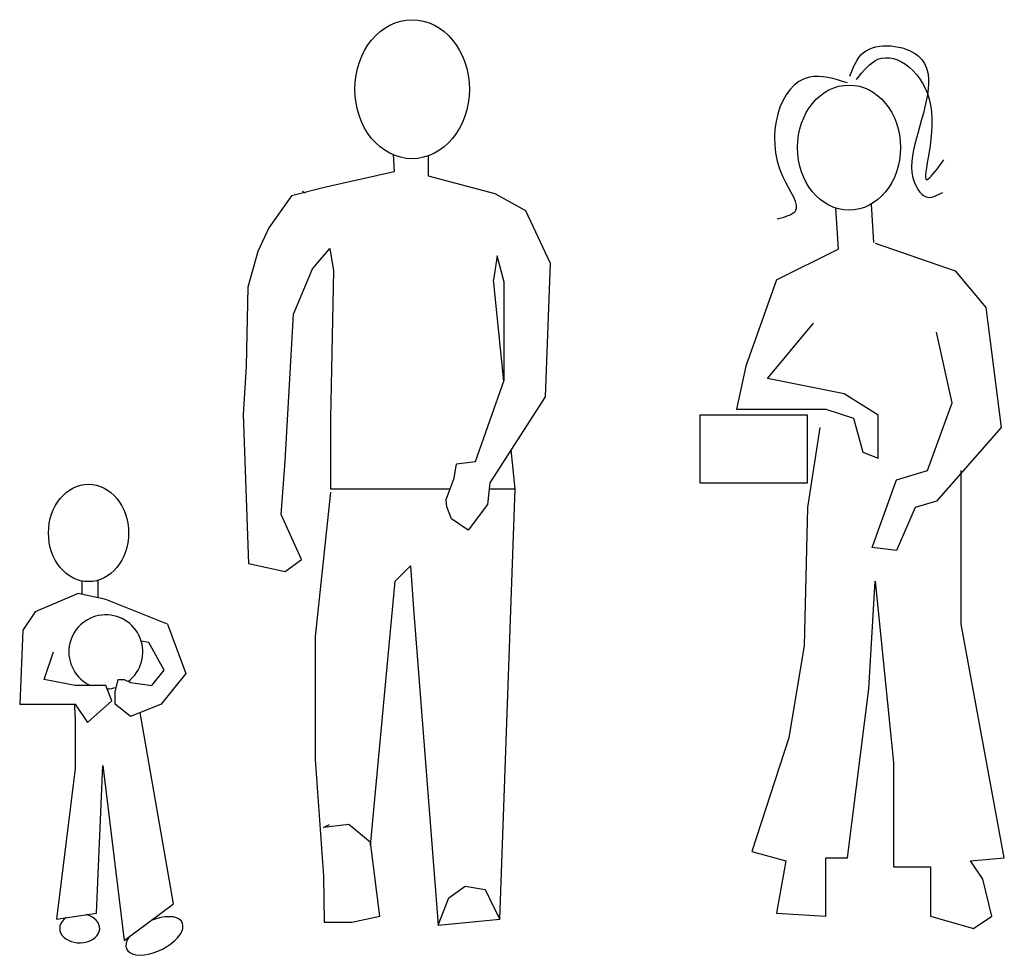
# Model space of a CAD drawing. Extents: x -0.94 to 0.99, y -0.07 to 1.76.
import ezdxf

# ---------------------------------------------------------------- set-up
doc = ezdxf.new("R2010")
doc.units = 0
doc.header["$MEASUREMENT"] = 0

msp = doc.modelspace()

# ---------------------------------------------------------------- linework, layer by layer
for p, q in [((-0.1399, 1.4944), (-0.1399, 1.4551)), ((0.6576, 1.3925), (0.6627, 1.3116)), ((0.7273, 1.4001), (0.732, 1.3247)), ((-0.3668, 1.2736), (-0.3324, 1.3133)), ((-0.3324, 1.3133), (-0.3253, 1.2695)), ((-0.005, 1.2988), (-0.012, 1.2515)), ((0.6024, 0.9867), (0.3916, 0.9867)), ((0.3916, 0.9867), (0.3916, 0.8544)), ((0.6024, 0.8544), (0.6024, 0.9867)), ((0.3916, 0.8544), (0.6024, 0.8544)), ((-0.8183, 0.6622), (-0.8183, 0.6362)), ((-0.7871, 0.6633), (-0.7871, 0.6293)), ((-0.8314, 0.3971), (-0.832, 0.4212)), ((-0.1205, -0.012), (0, 0))]:
    msp.add_line(p, q)
for points in [[(-0.2086, 1.4981), (-0.2066, 1.4632), (-0.3405, 1.4329), (-0.4077, 1.4164), (-0.4518, 1.3537), (-0.4736, 1.3073), (-0.4933, 1.2371), (-0.4961, 1.0828), (-0.502, 0.9883), (-0.4921, 0.6964), (-0.4199, 0.6804), (-0.3879, 0.7044), (-0.428, 0.7925), (-0.4199, 0.8965), (-0.4039, 1.1847), (-0.3668, 1.2736)], [(-0.1399, 1.4551), (-0.0097, 1.4206), (0.0505, 1.3875), (0.0991, 1.2847), (0.0888, 1.0226), (-0.0191, 0.854), (-0.0238, 0.8119), (-0.062, 0.7618), (-0.0941, 0.7838), (-0.1034, 0.8074), (-0.1049, 0.8217), (-0.0894, 0.8634), (-0.0847, 0.8915), (-0.0472, 0.8962), (0.009, 1.0554), (0.009, 1.2473), (-0.005, 1.2988)], [(-0.3865, 1.4251), (-0.3809, 1.4223)], [(0.5422, 1.2515), (0.6627, 1.3116)], [(0.735, 1.3237), (0.8916, 1.2695), (0.9519, 1.1973), (0.982, 0.9627), (0.8555, 0.8183), (0.8133, 0.8062), (0.7771, 0.722), (0.729, 0.728), (0.7771, 0.8604), (0.8374, 0.8784), (0.8856, 1.0108), (0.8555, 1.1492)], [(-0.3253, 1.2695), (-0.3313, 0.9807), (-0.3313, 0.8423), (-0.0972, 0.8423)], [(0.0084, 1.0534), (-0.012, 1.2515)], [(0.5422, 1.2515), (0.482, 1.083), (0.4639, 0.9988), (0.6386, 0.9988), (0.6928, 0.9807), (0.7109, 0.9145), (0.741, 0.9025), (0.741, 0.9867), (0.6747, 1.0288), (0.5241, 1.0589), (0.6145, 1.1672)], [(0.6265, 0.9627), (0.6024, 0.8062), (0.5964, 0.5355), (0.5663, 0.355), (0.494, 0.1324), (0.5603, 0.1143), (0.5422, 0.012), (0.6386, 0.006), (0.6386, 0.1203), (0.6808, 0.1203), (0.7229, 0.4512), (0.735, 0.6618), (0.7711, 0.3068), (0.7711, 0.1023), (0.8434, 0.1023), (0.8434, 0.006), (0.9278, -0.018), (0.9639, 0.006), (0.9458, 0.0782), (0.9217, 0.1143), (0.988, 0.1203), (0.9037, 0.5776), (0.9037, 0.8784)], [(-0.0204, 0.8423), (0.0301, 0.8423), (0.0223, 0.9186)], [(-0.3313, 0.8363), (-0.3615, 0.5535), (-0.3615, 0.3129), (-0.3448, 0.0839), (-0.3434, -0.006), (-0.2892, -0.006), (-0.235, 0.006), (-0.253, 0.1504), (-0.2954, 0.1855), (-0.3448, 0.1797), (-0.3332, 0.1855)], [(-0.253, 0.1444), (-0.2048, 0.6618), (-0.1747, 0.6919), (-0.1687, 0.6077), (-0.1205, -0.012), (-0.0998, 0.0419), (-0.0678, 0.0645), (-0.0282, 0.0579), (-0.012, 0.0241), (0, 0), (0.0301, 0.8423)], [(-0.6506, 0.5776), (-0.7711, 0.6257), (-0.8253, 0.6378), (-0.9097, 0.6017), (-0.9338, 0.5656), (-0.9398, 0.4212), (-0.8314, 0.4212), (-0.8073, 0.3851), (-0.7591, 0.4272), (-0.7711, 0.4573), (-0.7952, 0.4573), (-0.8253, 0.4573), (-0.8314, 0.4573), (-0.8916, 0.4693), (-0.8735, 0.5234)], [(-0.6506, 0.5776), (-0.6145, 0.4813), (-0.6627, 0.4212), (-0.7229, 0.3971), (-0.7531, 0.4212), (-0.7531, 0.4452), (-0.747, 0.4693), (-0.735, 0.4693), (-0.7229, 0.4633), (-0.6808, 0.4573), (-0.6567, 0.4873), (-0.6868, 0.5415), (-0.7018, 0.5445)], [(-0.8314, 0.3971), (-0.8314, 0.2948), (-0.8675, 0), (-0.7892, 0.012), (-0.7771, 0.3008), (-0.735, -0.0421), (-0.6386, 0.0301), (-0.7041, 0.4046)]]:
    msp.add_lwpolyline(points)
for start, end in [(307.0073, 245.9204), (271.9836, 286.2022)]:
    msp.add_arc((-0.7711, 0.5234), 0.0725, start, end)
for centre, major_axis in [((-0.1715, 1.625), (0, 0.1361)), ((0.684, 1.5107), (0, 0.1225)), ((-0.805, 0.7561), (0, 0.0953))]:
    msp.add_ellipse(centre, major_axis=major_axis, ratio=0.823529)
for centre, major_axis, ratio, start_param, end_param in [((-0.8223, -0.018), (0.0392, 0), 0.725017, 2.312862, 7.529581), ((-0.676, -0.0327), (0.0544, 0.0259), 0.500232, 2.456743, 7.730753)]:
    msp.add_ellipse(centre, major_axis=major_axis, ratio=ratio, start_param=start_param, end_param=end_param)
for points in [[(0.6857, 1.6507), (0.712, 1.6966), (0.8194, 1.6901), (0.8128, 1.5171), (0.8172, 1.4317), (0.8347, 1.4142), (0.8676, 1.423)], [(0.6988, 1.6441), (0.7405, 1.6835), (0.8435, 1.5937), (0.8391, 1.4492), (0.8698, 1.4865)], [(0.6813, 1.6375), (0.6067, 1.6485), (0.5541, 1.4536), (0.5782, 1.3857), (0.5432, 1.3704)]]:
    msp.add_spline(points, degree=3)

doc.saveas('drawing.dxf')
